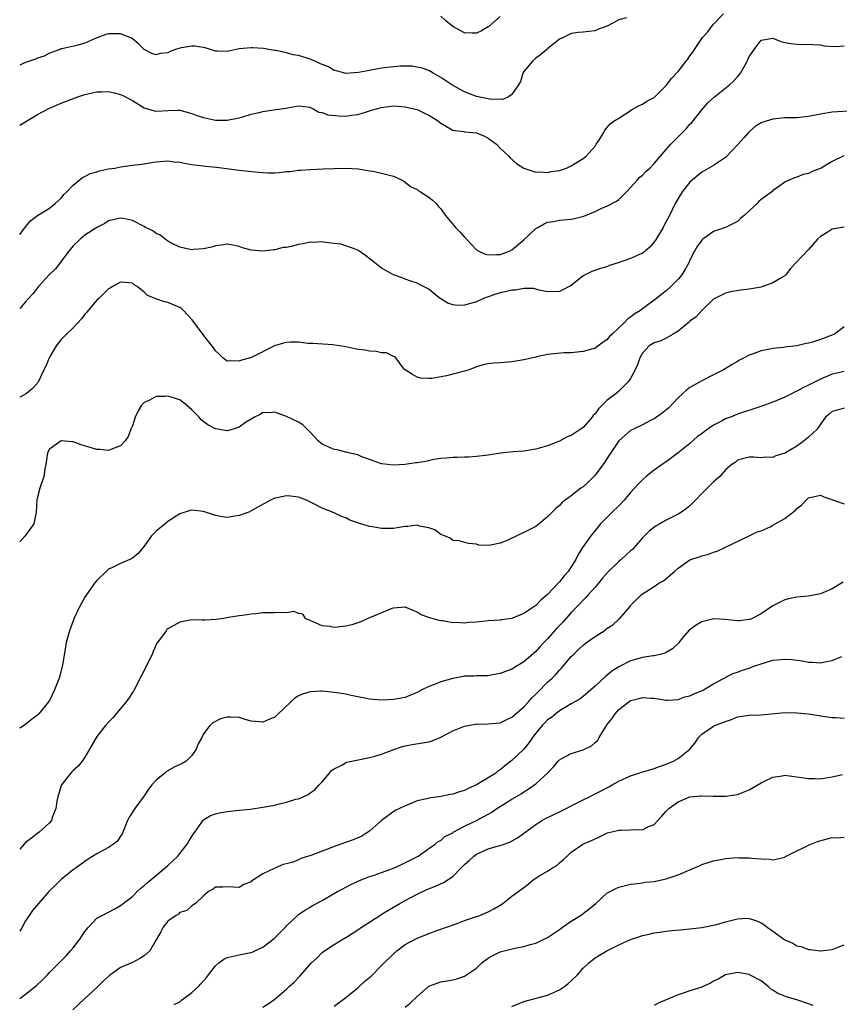
# Model space of a CAD drawing. Units: inches. Extents: x 2544000 to 2547000, y 1542000 to 1545000.
# Drawn here: x 2544000 to 2544138, y 1542318 to 1542484 of the extents above; entities that cross this region are included whole.
import ezdxf

# ---------------------------------------------------------------- set-up
doc = ezdxf.new("R2010")
doc.units = ezdxf.units.IN
doc.header["$MEASUREMENT"] = 0
doc.layers.add('LD25441542_2ft', color=9, linetype='Continuous')

msp = doc.modelspace()

# ---------------------------------------------------------------- linework, layer by layer
at = {"layer": 'LD25441542_2ft'}
for points, elevation in [([(2544000, 1542466.25), (2544000.58, 1542466.58), (2544001.12, 1542466.88), (2544001.31, 1542467), (2544003, 1542468), (2544005, 1542469.12), (2544007, 1542469.93), (2544009.82, 1542471), (2544011, 1542471.4), (2544013, 1542471.86), (2544013.87, 1542471.87), (2544015, 1542471.9), (2544015.73, 1542471.74), (2544017, 1542471.42), (2544017.29, 1542471.29), (2544019, 1542470.36), (2544021, 1542469.13), (2544022.66, 1542468.66), (2544023, 1542468.6), (2544025, 1542468.71), (2544026.74, 1542468.74), (2544027, 1542468.73), (2544029, 1542468.22), (2544029.88, 1542467.88), (2544031, 1542467.51), (2544033, 1542467.09), (2544035, 1542467.05), (2544037, 1542467.45), (2544037.63, 1542467.63), (2544039, 1542468.07), (2544040.37, 1542468.37), (2544041, 1542468.53), (2544042.81, 1542468.81), (2544044.92, 1542469.08), (2544045.16, 1542469.16), (2544047, 1542469.49), (2544049, 1542469.26), (2544049.14, 1542469.14), (2544049.46, 1542469), (2544050.44, 1542468.44), (2544051, 1542468.39), (2544051.97, 1542467.97), (2544053.79, 1542467.79), (2544055, 1542467.76), (2544055.92, 1542467.92), (2544057, 1542468.03), (2544058.5, 1542468.5), (2544059, 1542468.62), (2544060.17, 1542469), (2544061, 1542469.23), (2544063, 1542469.47), (2544065, 1542469.34), (2544066.47, 1542469), (2544067, 1542468.85), (2544068.26, 1542468.26), (2544069, 1542467.9), (2544070.46, 1542467), (2544071, 1542466.54), (2544071.98, 1542466.02), (2544073, 1542465.4), (2544074.86, 1542465.14), (2544075, 1542465.1), (2544076.41, 1542465), (2544077, 1542464.94), (2544078.36, 1542464.36), (2544079, 1542464.06), (2544079.59, 1542463.59), (2544080.39, 1542463), (2544081, 1542462.37), (2544082.47, 1542461), (2544082.71, 1542460.71), (2544083.76, 1542459.76), (2544085, 1542458.96), (2544087, 1542458.28), (2544087.65, 1542458.35), (2544089, 1542458.26), (2544089.61, 1542458.39), (2544091, 1542458.61), (2544092.17, 1542459), (2544093, 1542459.35), (2544095, 1542460.59), (2544095.51, 1542461), (2544097, 1542462.71), (2544097.22, 1542463), (2544097.65, 1542463.65), (2544098.47, 1542465), (2544098.63, 1542465.37), (2544099, 1542465.76), (2544099.57, 1542466.43), (2544100.36, 1542467), (2544101, 1542467.43), (2544103.45, 1542469), (2544104.46, 1542469.54), (2544105, 1542469.75), (2544105.75, 1542470.25), (2544107, 1542470.92), (2544109, 1542472.89), (2544109.92, 1542474.08), (2544111, 1542475.29), (2544112.36, 1542477), (2544112.64, 1542477.37), (2544113, 1542477.91), (2544113.49, 1542478.51), (2544113.8, 1542479), (2544115.14, 1542481), (2544116.02, 1542481.98), (2544116.77, 1542483), (2544117, 1542483.27), (2544118.67, 1542485)], 8238), ([(2544102.32, 1542484.32), (2544101, 1542483.96), (2544099.15, 1542483), (2544097.59, 1542482.41), (2544097, 1542482.15), (2544095.97, 1542482.03), (2544095, 1542481.88), (2544094.16, 1542481.84), (2544093, 1542481.71), (2544092.53, 1542481.47), (2544091.67, 1542481), (2544091, 1542480.72), (2544089, 1542479.12), (2544088.87, 1542479), (2544087.85, 1542478.15), (2544087, 1542477.5), (2544086.46, 1542477), (2544085, 1542475.27), (2544084.82, 1542475), (2544084.41, 1542473.59), (2544084.08, 1542473), (2544083, 1542471.38), (2544082.42, 1542471), (2544081.45, 1542470.55), (2544081, 1542470.6), (2544079.44, 1542470.56), (2544079, 1542470.64), (2544077, 1542471.05), (2544075, 1542471.87), (2544074.24, 1542472.24), (2544072.87, 1542473), (2544071, 1542474.29), (2544069.73, 1542475), (2544069.28, 1542475.28), (2544069, 1542475.42), (2544067.86, 1542475.86), (2544067, 1542476.03), (2544066.16, 1542476.16), (2544065, 1542476.19), (2544064.17, 1542476.17), (2544063, 1542476.08), (2544061, 1542475.81), (2544059.53, 1542475.53), (2544059, 1542475.46), (2544057.1, 1542475.1), (2544055, 1542474.95), (2544053.4, 1542475.4), (2544053, 1542475.46), (2544052.05, 1542476.05), (2544051, 1542476.43), (2544050.62, 1542476.62), (2544049.75, 1542477), (2544049, 1542477.35), (2544048.45, 1542477.55), (2544047, 1542478), (2544046.09, 1542478.09), (2544045, 1542478.43), (2544043.21, 1542478.79), (2544043, 1542478.81), (2544042, 1542479), (2544041.13, 1542479.13), (2544039.25, 1542479.25), (2544039, 1542479.26), (2544037, 1542479.09), (2544036.49, 1542479), (2544035, 1542478.66), (2544033.3, 1542478.7), (2544033, 1542478.71), (2544032.19, 1542479), (2544031.26, 1542479.26), (2544029.52, 1542479.53), (2544029, 1542479.57), (2544027.26, 1542479.26), (2544027, 1542479.23), (2544026.29, 1542479), (2544025.36, 1542478.64), (2544025, 1542478.44), (2544023.69, 1542478.31), (2544023, 1542478.08), (2544022.3, 1542478.3), (2544021, 1542478.99), (2544019.97, 1542479.97), (2544019, 1542480.77), (2544018.87, 1542480.87), (2544018.62, 1542481), (2544017, 1542481.63), (2544016.4, 1542481.6), (2544015, 1542481.63), (2544014.51, 1542481.49), (2544013, 1542480.97), (2544011, 1542480.07), (2544009.65, 1542479.65), (2544007.08, 1542479.08), (2544007, 1542479.07), (2544006.84, 1542479), (2544005, 1542478.34), (2544004.14, 1542477.86), (2544003, 1542477.5), (2544002.65, 1542477.35), (2544001, 1542476.81), (2544000.61, 1542476.61), (2544000, 1542476.35)], 8236), ([(2544081, 1542484.56), (2544079.11, 1542482.89), (2544079, 1542482.8), (2544077.87, 1542482.13), (2544077, 1542481.76), (2544076.27, 1542481.73), (2544075, 1542481.79), (2544073, 1542482.86), (2544071.83, 1542483.83), (2544071, 1542484.59)], 8234), ([(2544000, 1542447.82), (2544001, 1542449.1), (2544001.87, 1542450.13), (2544003.03, 1542450.97), (2544005, 1542452.26), (2544006, 1542453), (2544007, 1542453.91), (2544007.46, 1542454.54), (2544007.96, 1542455), (2544009, 1542456.09), (2544010.57, 1542457.43), (2544011, 1542457.59), (2544011.91, 1542458.09), (2544013, 1542458.38), (2544013.46, 1542458.53), (2544015, 1542458.84), (2544016.05, 1542459), (2544017, 1542459.19), (2544019, 1542459.46), (2544019.55, 1542459.55), (2544021, 1542459.71), (2544021.88, 1542459.88), (2544023, 1542460.04), (2544025, 1542460.22), (2544026.06, 1542460.06), (2544027, 1542459.99), (2544027.81, 1542459.81), (2544029, 1542459.6), (2544031, 1542459.36), (2544031.34, 1542459.34), (2544033.16, 1542459.16), (2544037, 1542458.63), (2544039.66, 1542458.34), (2544041, 1542458.22), (2544041.81, 1542458.19), (2544043, 1542458.19), (2544043.75, 1542458.25), (2544045, 1542458.4), (2544045.56, 1542458.44), (2544047, 1542458.64), (2544047.36, 1542458.64), (2544049, 1542458.78), (2544051.16, 1542458.84), (2544053, 1542458.92), (2544055, 1542458.99), (2544057.15, 1542458.85), (2544059, 1542458.52), (2544059.55, 1542458.45), (2544061, 1542458.15), (2544063, 1542457.62), (2544064.36, 1542457), (2544064.76, 1542456.76), (2544065, 1542456.64), (2544065.91, 1542455.91), (2544067, 1542455.36), (2544067.21, 1542455.21), (2544067.57, 1542455), (2544069, 1542454.1), (2544069.6, 1542453.6), (2544070.23, 1542453), (2544070.57, 1542452.57), (2544071, 1542452.13), (2544071.47, 1542451.47), (2544071.77, 1542451), (2544073.47, 1542449), (2544074.23, 1542448.23), (2544075, 1542447.34), (2544075.18, 1542447.18), (2544075.33, 1542447), (2544077, 1542445.21), (2544077.4, 1542445), (2544078.49, 1542444.49), (2544079, 1542444.38), (2544080.4, 1542444.4), (2544081, 1542444.44), (2544082.6, 1542445), (2544083, 1542445.19), (2544085, 1542446.91), (2544087, 1542448.79), (2544087.34, 1542449), (2544088.4, 1542449.6), (2544089, 1542449.85), (2544089.99, 1542449.99), (2544091, 1542450.19), (2544091.73, 1542450.27), (2544093, 1542450.38), (2544093.53, 1542450.47), (2544095.12, 1542450.88), (2544097, 1542451.69), (2544098.29, 1542452.29), (2544099, 1542452.59), (2544100.61, 1542453.39), (2544101, 1542453.7), (2544102.31, 1542455), (2544103, 1542455.73), (2544104.14, 1542457), (2544104.56, 1542457.44), (2544105, 1542457.82), (2544105.59, 1542458.41), (2544106.24, 1542459), (2544107, 1542459.75), (2544109, 1542462.12), (2544109.76, 1542463), (2544111, 1542464.28), (2544111.77, 1542465), (2544112.38, 1542465.62), (2544113, 1542466.39), (2544113.31, 1542466.69), (2544115, 1542468.84), (2544116.03, 1542469.97), (2544117.16, 1542471), (2544119.68, 1542473), (2544120.36, 1542473.64), (2544121, 1542474.39), (2544121.31, 1542474.69), (2544121.54, 1542475), (2544122.2, 1542476.2), (2544122.67, 1542477), (2544122.77, 1542477.23), (2544123, 1542477.81), (2544123.5, 1542478.5), (2544123.83, 1542479), (2544125, 1542480.58), (2544127, 1542480.87), (2544128.34, 1542480.34), (2544129, 1542480.17), (2544129.99, 1542479.99), (2544131, 1542479.88), (2544131.85, 1542479.85), (2544133, 1542479.9), (2544133.8, 1542479.8), (2544135, 1542479.75), (2544135.63, 1542479.63), (2544137.49, 1542479.49), (2544139, 1542479.58)], 8240), ([(2544140.63, 1542468.63), (2544137, 1542468.41), (2544135, 1542468.11), (2544133, 1542467.69), (2544131, 1542467.47), (2544129, 1542467.45), (2544127, 1542467.26), (2544125.28, 1542466.72), (2544125, 1542466.6), (2544123.98, 1542466.02), (2544122.93, 1542465.07), (2544122.88, 1542465), (2544122.14, 1542464.14), (2544121.14, 1542463), (2544119, 1542460.75), (2544117, 1542459.43), (2544116.19, 1542459), (2544115, 1542458.31), (2544113.41, 1542457), (2544113, 1542456.61), (2544111.71, 1542455), (2544111, 1542453.85), (2544110.51, 1542453), (2544109.57, 1542451), (2544108.64, 1542449.36), (2544108.47, 1542449), (2544107.17, 1542446.83), (2544107, 1542446.58), (2544106.28, 1542445.72), (2544105.48, 1542445), (2544105, 1542444.63), (2544103, 1542443.76), (2544101.08, 1542443.08), (2544099.44, 1542442.56), (2544099, 1542442.35), (2544097.94, 1542442.06), (2544096.46, 1542441.54), (2544095.35, 1542441), (2544095, 1542440.8), (2544093, 1542439.2), (2544092.67, 1542439), (2544091.55, 1542438.45), (2544091, 1542438.21), (2544089, 1542438.15), (2544087.57, 1542438.43), (2544086.67, 1542438.67), (2544085, 1542438.69), (2544083.59, 1542438.41), (2544083, 1542438.41), (2544081.87, 1542438.13), (2544081, 1542437.95), (2544080.26, 1542437.74), (2544079, 1542437.31), (2544078.21, 1542437), (2544077, 1542436.45), (2544075, 1542435.86), (2544073.8, 1542435.8), (2544073, 1542435.91), (2544072.19, 1542436.19), (2544070.92, 1542437), (2544069.84, 1542437.84), (2544069, 1542438.56), (2544067.39, 1542439.39), (2544067, 1542439.61), (2544065.92, 1542439.92), (2544065, 1542440.29), (2544064.47, 1542440.47), (2544063, 1542441.02), (2544061, 1542442.14), (2544059.86, 1542443), (2544058.28, 1542444.28), (2544057, 1542445.18), (2544056.74, 1542445.26), (2544055, 1542445.89), (2544054.16, 1542446.16), (2544053, 1542446.3), (2544051.55, 1542446.45), (2544051, 1542446.58), (2544049.55, 1542446.45), (2544049, 1542446.48), (2544047.8, 1542446.2), (2544047, 1542446.08), (2544045.78, 1542445.78), (2544045, 1542445.62), (2544044.41, 1542445.59), (2544043, 1542445.21), (2544042.78, 1542445.22), (2544041, 1542444.96), (2544039, 1542445.18), (2544037.55, 1542445.55), (2544037, 1542445.78), (2544036.02, 1542445.98), (2544035, 1542446.16), (2544034, 1542446), (2544033, 1542445.91), (2544032.33, 1542445.67), (2544031, 1542445.39), (2544029.27, 1542445.27), (2544029, 1542445.22), (2544028.75, 1542445.25), (2544027, 1542445.66), (2544025.7, 1542446.3), (2544025, 1542446.67), (2544024.51, 1542447), (2544023.67, 1542447.67), (2544023, 1542447.99), (2544022.42, 1542448.42), (2544021.2, 1542449), (2544021, 1542449.12), (2544019, 1542450.14), (2544017.53, 1542450.47), (2544017, 1542450.56), (2544015.72, 1542450.28), (2544015, 1542450.08), (2544014.36, 1542449.64), (2544013, 1542448.97), (2544011, 1542447.68), (2544010.21, 1542447), (2544009, 1542445.89), (2544008.26, 1542445), (2544006.01, 1542441.99), (2544004.97, 1542441), (2544003.16, 1542439), (2544003, 1542438.81), (2544002.2, 1542437.8), (2544001.5, 1542437), (2544001, 1542436.46), (2544000, 1542435.29)], 8242), ([(2544138.94, 1542461.06), (2544137, 1542460.09), (2544135.12, 1542459), (2544135, 1542458.91), (2544133.6, 1542458.4), (2544133, 1542458.07), (2544132.08, 1542457.92), (2544131, 1542457.47), (2544130.63, 1542457.37), (2544129.86, 1542457), (2544129, 1542456.62), (2544127.6, 1542455.6), (2544127, 1542455.21), (2544126.79, 1542455), (2544125, 1542453.71), (2544124.63, 1542453.37), (2544124.33, 1542453), (2544123, 1542451.8), (2544122.15, 1542451), (2544121.53, 1542450.47), (2544121, 1542449.97), (2544120.37, 1542449.63), (2544119, 1542448.99), (2544117, 1542448.32), (2544115.17, 1542447), (2544115, 1542446.85), (2544114.24, 1542445.76), (2544113.76, 1542445), (2544113, 1542443.44), (2544112.8, 1542443), (2544112.16, 1542441.84), (2544111.65, 1542441), (2544111, 1542440.24), (2544109.81, 1542439), (2544109, 1542438.27), (2544108.24, 1542437.76), (2544107.35, 1542437), (2544105.91, 1542435.91), (2544105, 1542435.26), (2544104.68, 1542435), (2544103.62, 1542434.38), (2544103, 1542433.85), (2544102.48, 1542433.52), (2544102, 1542433), (2544101, 1542432.04), (2544099.87, 1542431), (2544099.43, 1542430.57), (2544099, 1542430.01), (2544098.37, 1542429.63), (2544097, 1542428.64), (2544095, 1542428.05), (2544093.97, 1542427.97), (2544093, 1542427.83), (2544091.82, 1542427.82), (2544089, 1542427.55), (2544087.16, 1542427.16), (2544087, 1542427.14), (2544085.26, 1542426.74), (2544085, 1542426.65), (2544083, 1542426.3), (2544081, 1542426.13), (2544079.9, 1542426.1), (2544079, 1542425.98), (2544078.16, 1542425.84), (2544077, 1542425.48), (2544075.79, 1542425), (2544075, 1542424.76), (2544074.69, 1542424.69), (2544073, 1542424.24), (2544071.98, 1542423.98), (2544069.5, 1542423.5), (2544069, 1542423.5), (2544067.57, 1542423.57), (2544067, 1542423.76), (2544066.2, 1542424.2), (2544065, 1542424.95), (2544064.95, 1542425), (2544064.67, 1542425.33), (2544063.4, 1542427), (2544063.19, 1542427.19), (2544063, 1542427.25), (2544061.83, 1542427.83), (2544061, 1542427.85), (2544060.08, 1542428.08), (2544059, 1542428.1), (2544058.27, 1542428.27), (2544057, 1542428.42), (2544056.53, 1542428.53), (2544055, 1542428.84), (2544052.8, 1542429.2), (2544049.42, 1542429.42), (2544048.57, 1542429.43), (2544047, 1542429.62), (2544045.64, 1542429.64), (2544045, 1542429.6), (2544044.5, 1542429.5), (2544042.95, 1542429.05), (2544039.06, 1542427.06), (2544038.9, 1542427), (2544037.41, 1542426.59), (2544037, 1542426.41), (2544035.51, 1542426.49), (2544035, 1542426.42), (2544034.24, 1542427), (2544033.62, 1542427.62), (2544033, 1542428.2), (2544032.69, 1542428.69), (2544030.88, 1542431), (2544030.08, 1542432.08), (2544029, 1542433.45), (2544027.6, 1542435), (2544027.29, 1542435.29), (2544027, 1542435.48), (2544025, 1542436.35), (2544024.44, 1542436.44), (2544022.94, 1542436.94), (2544022.82, 1542437), (2544021.53, 1542437.53), (2544021, 1542438.06), (2544019.78, 1542439), (2544019.31, 1542439.31), (2544019, 1542439.6), (2544017.72, 1542439.72), (2544017, 1542439.78), (2544015.64, 1542439), (2544015.27, 1542438.73), (2544015, 1542438.62), (2544013.32, 1542437), (2544013, 1542436.74), (2544011.55, 1542435), (2544011.31, 1542434.69), (2544011, 1542434.35), (2544010.43, 1542433.57), (2544009, 1542432.08), (2544007.88, 1542431), (2544007, 1542430.08), (2544006.17, 1542429), (2544004.97, 1542427), (2544004.38, 1542425.62), (2544004.07, 1542425), (2544003.1, 1542422.9), (2544002.15, 1542421.85), (2544001.16, 1542421), (2544000.78, 1542420.78), (2544000, 1542420.39)], 8244), ([(2544139, 1542449.02), (2544137, 1542448.7), (2544136.13, 1542448.13), (2544135, 1542447.45), (2544134.51, 1542447), (2544133, 1542445.24), (2544130.86, 1542443), (2544129.94, 1542442.06), (2544129.18, 1542441), (2544129, 1542440.81), (2544128.6, 1542440.6), (2544127, 1542439.62), (2544125.32, 1542439), (2544125, 1542438.93), (2544123, 1542438.56), (2544121.6, 1542438.4), (2544119.87, 1542438.13), (2544119, 1542437.91), (2544117.19, 1542437), (2544117, 1542436.88), (2544115, 1542434.98), (2544114.06, 1542433.94), (2544113, 1542433.16), (2544112.92, 1542433.08), (2544111, 1542431.51), (2544110.18, 1542431), (2544109, 1542430.32), (2544108.12, 1542429.88), (2544107, 1542429.51), (2544106.15, 1542429), (2544105, 1542427.81), (2544104.53, 1542427), (2544104.16, 1542425.84), (2544103.78, 1542425), (2544103, 1542423.54), (2544102.65, 1542423), (2544101, 1542421.38), (2544100.56, 1542421), (2544099, 1542419.78), (2544097.58, 1542418.42), (2544097, 1542417.58), (2544096.71, 1542417.29), (2544096.5, 1542417), (2544095, 1542415.26), (2544093, 1542413.89), (2544092.31, 1542413.69), (2544091, 1542412.96), (2544089, 1542412.19), (2544087.81, 1542411.81), (2544087, 1542411.59), (2544085, 1542411.27), (2544083.14, 1542411.14), (2544081.06, 1542410.94), (2544079, 1542410.6), (2544077, 1542410.34), (2544075.72, 1542410.28), (2544075, 1542410.23), (2544073.78, 1542410.22), (2544073, 1542410.17), (2544071.93, 1542410.07), (2544071, 1542410.01), (2544069.85, 1542409.85), (2544068.48, 1542409.52), (2544067, 1542409.29), (2544066.74, 1542409.27), (2544065, 1542409.03), (2544062.93, 1542408.93), (2544062.06, 1542409), (2544061, 1542409.12), (2544059, 1542409.85), (2544057.7, 1542410.3), (2544057, 1542410.63), (2544055.41, 1542411), (2544055.09, 1542411.09), (2544055, 1542411.09), (2544053.5, 1542411.5), (2544053, 1542411.57), (2544051.99, 1542411.99), (2544051, 1542412.47), (2544050.69, 1542412.69), (2544050.33, 1542413), (2544049, 1542414.45), (2544047.72, 1542415.72), (2544047, 1542416.13), (2544045, 1542417.12), (2544043, 1542417.83), (2544042.25, 1542417.75), (2544041, 1542417.76), (2544040.54, 1542417.46), (2544039.57, 1542417), (2544039, 1542416.68), (2544038.09, 1542416.09), (2544037, 1542415.32), (2544035.98, 1542415), (2544035, 1542414.72), (2544033, 1542415.05), (2544031.73, 1542415.73), (2544030.57, 1542416.57), (2544030.24, 1542417), (2544029, 1542418.25), (2544028.12, 1542419), (2544027.53, 1542419.53), (2544027, 1542419.94), (2544025, 1542420.54), (2544024.48, 1542420.48), (2544023, 1542420.46), (2544021.8, 1542419.8), (2544021, 1542419.47), (2544020.56, 1542419), (2544019.95, 1542418.05), (2544019.47, 1542417), (2544019, 1542415.55), (2544018.76, 1542415), (2544018.28, 1542413.72), (2544017.76, 1542413), (2544017, 1542412.16), (2544015.67, 1542411.67), (2544015, 1542411.35), (2544013.54, 1542411.54), (2544013, 1542411.52), (2544011.91, 1542411.91), (2544010.34, 1542412.34), (2544009, 1542412.83), (2544008.81, 1542412.81), (2544007, 1542413.01), (2544005, 1542411.59), (2544004.67, 1542411), (2544004.4, 1542409), (2544004.26, 1542408.26), (2544004.06, 1542407), (2544003.37, 1542405), (2544003, 1542403.53), (2544002.89, 1542403), (2544002.79, 1542401), (2544002.41, 1542399), (2544000.9, 1542397), (2544000, 1542395.99)], 8246), ([(2544139, 1542432.22), (2544137.38, 1542431), (2544137.12, 1542430.88), (2544135, 1542430.1), (2544133.66, 1542429.66), (2544133, 1542429.46), (2544132.6, 1542429.4), (2544131, 1542429.02), (2544129, 1542428.81), (2544128.77, 1542428.77), (2544127, 1542428.6), (2544126.47, 1542428.47), (2544125, 1542428.2), (2544123.68, 1542427.68), (2544123, 1542427.47), (2544122.17, 1542427), (2544121.38, 1542426.62), (2544121, 1542426.4), (2544120.11, 1542425.89), (2544118.65, 1542425), (2544117, 1542424.11), (2544115, 1542423.11), (2544113, 1542421.99), (2544112.43, 1542421.57), (2544111.8, 1542421), (2544111, 1542420.25), (2544109.42, 1542418.58), (2544108.34, 1542417.66), (2544107, 1542416.73), (2544106.47, 1542416.47), (2544105, 1542415.71), (2544103.47, 1542415), (2544103, 1542414.75), (2544101, 1542413), (2544099.66, 1542411), (2544099.41, 1542410.59), (2544099, 1542409.98), (2544098.62, 1542409.38), (2544097, 1542407.21), (2544096.8, 1542407), (2544095.9, 1542406.1), (2544095, 1542405.27), (2544094.63, 1542405), (2544093, 1542403.72), (2544091.96, 1542403), (2544091.42, 1542402.58), (2544091, 1542402.11), (2544090.4, 1542401.6), (2544089, 1542400.17), (2544087.58, 1542399), (2544087, 1542398.56), (2544085, 1542397.54), (2544084.6, 1542397.4), (2544083.83, 1542397), (2544082.28, 1542396.28), (2544081, 1542395.77), (2544079.4, 1542395.4), (2544079, 1542395.37), (2544077.41, 1542395.41), (2544077, 1542395.56), (2544075.68, 1542395.68), (2544074.12, 1542396.12), (2544073, 1542396.21), (2544072.57, 1542396.57), (2544071.65, 1542397), (2544071, 1542397.23), (2544069.98, 1542397.98), (2544069, 1542398.32), (2544067.38, 1542398.62), (2544067, 1542398.76), (2544065.45, 1542398.55), (2544065, 1542398.56), (2544063.67, 1542398.33), (2544063, 1542398.25), (2544061, 1542398.23), (2544059.5, 1542398.5), (2544059, 1542398.54), (2544057.12, 1542399.12), (2544057, 1542399.19), (2544055.65, 1542399.65), (2544055, 1542400.02), (2544054.25, 1542400.25), (2544053, 1542400.84), (2544051, 1542401.64), (2544049.62, 1542402.38), (2544048.36, 1542403), (2544047, 1542403.51), (2544045.66, 1542403.66), (2544045, 1542403.75), (2544043.39, 1542403.39), (2544043, 1542403.32), (2544042.29, 1542403), (2544040.15, 1542401.85), (2544039, 1542401.18), (2544038.61, 1542401), (2544037, 1542400.42), (2544036.28, 1542400.28), (2544035, 1542400.1), (2544034.21, 1542400.21), (2544033, 1542400.44), (2544031, 1542401.09), (2544029, 1542401.3), (2544028.74, 1542401.26), (2544027, 1542400.69), (2544025, 1542399.38), (2544024.51, 1542399), (2544023, 1542397.77), (2544022.2, 1542397), (2544021, 1542395.23), (2544019.97, 1542394.03), (2544019, 1542393.21), (2544018.55, 1542393), (2544017, 1542392.33), (2544015.65, 1542391.65), (2544015, 1542391.37), (2544014.56, 1542391), (2544013, 1542389.46), (2544012.6, 1542389), (2544011.21, 1542387), (2544011, 1542386.65), (2544010.1, 1542385), (2544009.15, 1542383), (2544009, 1542382.67), (2544008.56, 1542381.44), (2544008.41, 1542381), (2544007.86, 1542379), (2544007.7, 1542378.3), (2544007.21, 1542375.21), (2544006.67, 1542373), (2544005.89, 1542371), (2544005, 1542369.24), (2544004.85, 1542369), (2544003.24, 1542367), (2544003, 1542366.75), (2544002, 1542366), (2544001, 1542365.2), (2544000, 1542364.57)], 8248), ([(2544139, 1542424.71), (2544137, 1542424.27), (2544135, 1542423.4), (2544133, 1542422.39), (2544132.03, 1542421.97), (2544131, 1542421.37), (2544130.73, 1542421.27), (2544130.24, 1542421), (2544129, 1542420.35), (2544127, 1542419.55), (2544125.14, 1542418.86), (2544121, 1542417.48), (2544120.65, 1542417.35), (2544119.82, 1542417), (2544119, 1542416.71), (2544118.35, 1542416.35), (2544117, 1542415.67), (2544115.44, 1542414.56), (2544115, 1542414.18), (2544114.29, 1542413.71), (2544113, 1542412.58), (2544111, 1542410.99), (2544109, 1542409.45), (2544108.33, 1542409), (2544107, 1542408.07), (2544105.64, 1542407), (2544105, 1542406.45), (2544104.28, 1542405.72), (2544103.68, 1542405), (2544103, 1542404.27), (2544101.91, 1542403), (2544101, 1542402.07), (2544099.9, 1542401), (2544097.94, 1542399), (2544097.52, 1542398.48), (2544097, 1542397.88), (2544096.3, 1542397), (2544094.89, 1542395), (2544094.17, 1542393.83), (2544093.74, 1542393), (2544093, 1542391.78), (2544092.49, 1542391), (2544091.78, 1542390.22), (2544091, 1542389.21), (2544090.8, 1542389), (2544089, 1542387.09), (2544087.86, 1542386.14), (2544087, 1542385.22), (2544086.86, 1542385.14), (2544086.69, 1542385), (2544085, 1542383.87), (2544083.08, 1542383.08), (2544083, 1542383.06), (2544082.61, 1542383), (2544081.19, 1542382.81), (2544081, 1542382.77), (2544079, 1542382.65), (2544077, 1542382.44), (2544075.65, 1542382.35), (2544075, 1542382.27), (2544073.63, 1542382.37), (2544073, 1542382.32), (2544071.36, 1542382.64), (2544071, 1542382.66), (2544070.7, 1542382.7), (2544069.14, 1542383.14), (2544069, 1542383.21), (2544067.69, 1542383.69), (2544067, 1542384.1), (2544065, 1542384.94), (2544064.94, 1542384.94), (2544063, 1542384.81), (2544062.73, 1542384.73), (2544061, 1542384.03), (2544059, 1542383.15), (2544058.61, 1542383), (2544057.51, 1542382.49), (2544057, 1542382.3), (2544055.99, 1542382.01), (2544055, 1542381.76), (2544053.57, 1542381.57), (2544053, 1542381.53), (2544052.32, 1542381.68), (2544051, 1542381.82), (2544049, 1542382.71), (2544048.22, 1542383), (2544047.76, 1542383.76), (2544047, 1542383.92), (2544046.25, 1542384.25), (2544045, 1542383.98), (2544044.08, 1542384.08), (2544043, 1542384.01), (2544041.98, 1542383.98), (2544041, 1542384.01), (2544039.82, 1542383.82), (2544039, 1542383.79), (2544037.54, 1542383.54), (2544037, 1542383.49), (2544035.2, 1542383.2), (2544035, 1542383.18), (2544034.03, 1542383), (2544033.13, 1542382.87), (2544031.24, 1542382.76), (2544030.79, 1542382.79), (2544029, 1542382.82), (2544027, 1542382.46), (2544025, 1542381.32), (2544024.83, 1542381.17), (2544024.67, 1542381), (2544023.92, 1542379.92), (2544023.13, 1542378.87), (2544022.5, 1542377.5), (2544022.31, 1542377), (2544020.56, 1542373.44), (2544019.29, 1542371), (2544019.18, 1542370.82), (2544019, 1542370.56), (2544018.39, 1542369.61), (2544017.94, 1542369), (2544017, 1542367.86), (2544016.25, 1542367), (2544015.69, 1542366.31), (2544015, 1542365.6), (2544014.48, 1542365), (2544013, 1542363.13), (2544011.79, 1542361), (2544011, 1542359.69), (2544010.51, 1542359), (2544009.84, 1542358.16), (2544009, 1542357.41), (2544008.8, 1542357.2), (2544007.05, 1542355), (2544007, 1542354.88), (2544006.42, 1542353), (2544006.26, 1542352.26), (2544006.12, 1542351), (2544005.49, 1542349.49), (2544005.34, 1542349), (2544005, 1542348.6), (2544003.28, 1542347), (2544002, 1542346), (2544001, 1542345.27), (2544000.73, 1542345), (2544000, 1542344.14)], 8250), ([(2544139, 1542418.54), (2544137.84, 1542418.16), (2544137, 1542417.96), (2544136.49, 1542417.51), (2544135.88, 1542417), (2544135, 1542415.8), (2544134.44, 1542415), (2544133, 1542413.6), (2544132.68, 1542413.32), (2544132.27, 1542413), (2544131, 1542412.11), (2544129.1, 1542411), (2544129, 1542410.93), (2544127.5, 1542410.5), (2544127, 1542410.21), (2544125.77, 1542410.23), (2544125, 1542410.14), (2544123.77, 1542410.23), (2544123, 1542410.23), (2544121, 1542409.74), (2544120.62, 1542409.38), (2544120.09, 1542409), (2544119, 1542408.1), (2544118.04, 1542407), (2544117, 1542406.12), (2544115.92, 1542405), (2544115, 1542404.12), (2544113.95, 1542403), (2544113, 1542402.07), (2544112.41, 1542401.59), (2544111.6, 1542401), (2544111, 1542400.66), (2544110.26, 1542400.26), (2544109, 1542399.61), (2544107.93, 1542399), (2544107.32, 1542398.68), (2544106.18, 1542397.82), (2544105, 1542396.64), (2544103.61, 1542395), (2544103.3, 1542394.7), (2544103, 1542394.47), (2544102.24, 1542393.77), (2544101.43, 1542393), (2544101, 1542392.66), (2544099.16, 1542390.84), (2544098.22, 1542389.78), (2544097.58, 1542389), (2544097, 1542388.32), (2544095.79, 1542387), (2544095.43, 1542386.57), (2544095, 1542386.15), (2544094.46, 1542385.54), (2544093.91, 1542385), (2544093, 1542384.04), (2544091.56, 1542382.44), (2544090.58, 1542381.42), (2544089, 1542379.65), (2544088.37, 1542379), (2544087.71, 1542378.29), (2544087, 1542377.48), (2544085, 1542375.72), (2544083, 1542374.51), (2544081.88, 1542374.12), (2544081, 1542373.76), (2544080.34, 1542373.66), (2544079, 1542373.41), (2544077.4, 1542373.4), (2544077, 1542373.39), (2544076.65, 1542373.35), (2544075, 1542373.31), (2544074.75, 1542373.25), (2544073, 1542372.95), (2544071, 1542372.35), (2544069.94, 1542371.94), (2544069, 1542371.6), (2544067.78, 1542371), (2544067, 1542370.58), (2544065.89, 1542370.11), (2544065, 1542369.76), (2544064.37, 1542369.63), (2544063, 1542369.4), (2544061, 1542369.29), (2544059, 1542369.43), (2544058.45, 1542369.55), (2544057, 1542369.82), (2544055.91, 1542370.09), (2544055, 1542370.27), (2544053.46, 1542370.54), (2544053, 1542370.6), (2544051, 1542370.8), (2544050.78, 1542370.78), (2544049, 1542370.71), (2544047.7, 1542370.3), (2544047, 1542369.99), (2544046.37, 1542369.63), (2544045.69, 1542369), (2544043.32, 1542366.68), (2544043, 1542366.41), (2544041.99, 1542366.01), (2544041, 1542365.55), (2544040.35, 1542365.65), (2544039, 1542365.76), (2544038.02, 1542366.02), (2544037, 1542366.34), (2544035.59, 1542366.41), (2544035, 1542366.4), (2544033.88, 1542366.12), (2544032.55, 1542365.45), (2544032.05, 1542365), (2544031, 1542363.61), (2544030.71, 1542363), (2544030.09, 1542361.91), (2544029.78, 1542361), (2544029, 1542359.95), (2544028.04, 1542359), (2544027.38, 1542358.62), (2544026.03, 1542357.97), (2544024.76, 1542357.24), (2544024.49, 1542357), (2544023, 1542355.8), (2544022.28, 1542355), (2544021.72, 1542354.28), (2544021, 1542353.18), (2544019.39, 1542351), (2544018.45, 1542349.55), (2544018.16, 1542349), (2544017.39, 1542347), (2544017.27, 1542346.73), (2544017, 1542346.34), (2544016.47, 1542345.53), (2544015.84, 1542345), (2544015, 1542344.45), (2544013, 1542343.37), (2544011.54, 1542342.46), (2544011, 1542342.1), (2544009.54, 1542341), (2544009, 1542340.65), (2544007, 1542339.07), (2544005.97, 1542338.03), (2544004.9, 1542337), (2544003.15, 1542335), (2544002.18, 1542333.82), (2544001.58, 1542333), (2544001, 1542332.07), (2544000.41, 1542331), (2544000, 1542330.33)], 8252), ([(2544000, 1542319.01), (2544001, 1542319.71), (2544002.85, 1542321.15), (2544003.86, 1542322.14), (2544004.69, 1542323), (2544005, 1542323.35), (2544006.66, 1542325), (2544007.82, 1542326.18), (2544008.57, 1542327), (2544009, 1542327.51), (2544010.13, 1542329), (2544011, 1542330.29), (2544011.3, 1542330.7), (2544011.61, 1542331), (2544013, 1542332.5), (2544013.91, 1542333), (2544015.95, 1542334.05), (2544017, 1542334.64), (2544017.42, 1542335), (2544019, 1542336.19), (2544019.81, 1542337), (2544020.44, 1542337.56), (2544021, 1542338.02), (2544021.5, 1542338.5), (2544024.52, 1542341), (2544025, 1542341.42), (2544026.64, 1542343), (2544027, 1542343.43), (2544028.25, 1542345), (2544028.51, 1542345.49), (2544029.28, 1542346.72), (2544029.51, 1542347), (2544030.71, 1542348.71), (2544030.89, 1542349), (2544031, 1542349.11), (2544032.15, 1542349.85), (2544033, 1542350.14), (2544033.71, 1542350.29), (2544035, 1542350.53), (2544037, 1542350.71), (2544038.91, 1542350.91), (2544041, 1542351.23), (2544043, 1542351.59), (2544043.82, 1542351.82), (2544045, 1542352.06), (2544046.57, 1542352.57), (2544047, 1542352.67), (2544047.82, 1542353), (2544048.61, 1542353.39), (2544049, 1542353.64), (2544049.8, 1542354.2), (2544050.5, 1542355), (2544051, 1542355.52), (2544052.22, 1542357), (2544052.59, 1542357.41), (2544053, 1542357.73), (2544054.4, 1542358.4), (2544055, 1542358.75), (2544055.18, 1542358.82), (2544059, 1542359.59), (2544059.85, 1542359.85), (2544061, 1542360.16), (2544062.92, 1542360.92), (2544064.53, 1542361.47), (2544065, 1542361.6), (2544066.17, 1542361.83), (2544067.93, 1542362.07), (2544069, 1542362.28), (2544069.57, 1542362.43), (2544071, 1542363.03), (2544073, 1542364.11), (2544075, 1542364.89), (2544076.79, 1542365.21), (2544077, 1542365.23), (2544079, 1542365.28), (2544081, 1542365.47), (2544082.01, 1542365.99), (2544083, 1542366.4), (2544083.3, 1542366.7), (2544085, 1542368.14), (2544085.79, 1542369), (2544086.33, 1542369.67), (2544087, 1542370.27), (2544087.35, 1542370.65), (2544089, 1542372.29), (2544089.78, 1542373), (2544090.38, 1542373.62), (2544091, 1542374.32), (2544091.35, 1542374.65), (2544093, 1542376.63), (2544093.35, 1542377), (2544094.19, 1542377.81), (2544095, 1542378.56), (2544095.58, 1542379), (2544097, 1542380.01), (2544098.57, 1542381), (2544098.82, 1542381.18), (2544099, 1542381.35), (2544099.99, 1542382.01), (2544101, 1542382.92), (2544101.11, 1542383), (2544102.91, 1542385.09), (2544103, 1542385.24), (2544103.88, 1542386.12), (2544104.73, 1542387), (2544105, 1542387.2), (2544105.54, 1542387.54), (2544107, 1542388.43), (2544107.76, 1542389), (2544108.57, 1542389.43), (2544110.4, 1542391), (2544111, 1542391.53), (2544113, 1542392.96), (2544114.55, 1542393.45), (2544115, 1542393.63), (2544116.11, 1542393.89), (2544117, 1542394.24), (2544117.57, 1542394.43), (2544119, 1542395.07), (2544122.98, 1542397), (2544124.36, 1542397.64), (2544125, 1542397.84), (2544126.53, 1542398.53), (2544127, 1542398.76), (2544127.39, 1542399), (2544129, 1542399.9), (2544130.74, 1542401.26), (2544131, 1542401.57), (2544131.82, 1542402.18), (2544132.62, 1542403), (2544133, 1542403.41), (2544135, 1542403.85), (2544135.59, 1542403.59), (2544137.07, 1542403.07), (2544137.22, 1542403), (2544139, 1542402.41)], 8254), ([(2544138.83, 1542389.17), (2544137, 1542388.08), (2544135, 1542387.21), (2544133, 1542386.82), (2544131, 1542386.66), (2544129.63, 1542386.37), (2544129, 1542386.2), (2544128.2, 1542385.8), (2544127, 1542385.16), (2544125, 1542383.83), (2544123.36, 1542383), (2544123.11, 1542382.89), (2544123, 1542382.86), (2544121.35, 1542382.65), (2544121, 1542382.64), (2544118.89, 1542382.89), (2544117.02, 1542383.02), (2544115, 1542382.51), (2544114.05, 1542381.95), (2544112.9, 1542381.1), (2544111.77, 1542379.77), (2544111.12, 1542379), (2544111.08, 1542378.92), (2544110.07, 1542377.93), (2544109, 1542377.32), (2544108.79, 1542377.21), (2544107.99, 1542377), (2544107, 1542376.78), (2544106.76, 1542376.76), (2544105, 1542376.47), (2544103, 1542375.92), (2544101, 1542374.9), (2544099.83, 1542374.17), (2544099, 1542373.43), (2544098.75, 1542373.25), (2544097, 1542371.62), (2544096.29, 1542371), (2544095, 1542369.9), (2544094.49, 1542369.51), (2544093.58, 1542369), (2544093, 1542368.64), (2544092.23, 1542368.23), (2544091, 1542367.49), (2544090.37, 1542367), (2544089.64, 1542366.36), (2544089, 1542365.96), (2544088.55, 1542365.45), (2544088.1, 1542365), (2544087, 1542363.71), (2544086.45, 1542363), (2544085.88, 1542362.12), (2544085, 1542361.04), (2544083, 1542359.09), (2544081.78, 1542358.22), (2544081, 1542357.53), (2544080.65, 1542357.35), (2544080.26, 1542357), (2544079, 1542356.19), (2544077, 1542354.98), (2544075.6, 1542354.4), (2544075, 1542354.07), (2544074.15, 1542353.85), (2544073, 1542353.41), (2544072.63, 1542353.37), (2544071, 1542353.02), (2544069, 1542352.76), (2544068.66, 1542352.66), (2544067, 1542352.3), (2544065.73, 1542351.73), (2544065, 1542351.47), (2544064.05, 1542351), (2544063.33, 1542350.67), (2544060.99, 1542349.01), (2544059, 1542347.22), (2544058.71, 1542347), (2544057.66, 1542346.34), (2544056.25, 1542345.75), (2544053, 1542344.59), (2544052.32, 1542344.32), (2544051, 1542343.83), (2544049.08, 1542343.08), (2544047.41, 1542342.59), (2544047, 1542342.35), (2544045.94, 1542341.94), (2544044.44, 1542341.56), (2544043, 1542340.95), (2544042.88, 1542340.88), (2544041, 1542339.98), (2544039.43, 1542339), (2544039.15, 1542338.85), (2544039, 1542338.66), (2544037.79, 1542338.21), (2544037, 1542337.7), (2544035, 1542337.83), (2544034.25, 1542337.75), (2544033, 1542337.76), (2544032.61, 1542337.39), (2544031.84, 1542337), (2544031, 1542336.28), (2544029.65, 1542335), (2544029, 1542334.59), (2544028.18, 1542333.82), (2544027, 1542333.46), (2544026.77, 1542333.23), (2544026.37, 1542333), (2544025, 1542332.02), (2544024.17, 1542331), (2544023.79, 1542330.21), (2544023, 1542328.88), (2544021.96, 1542327), (2544021, 1542326.19), (2544020.28, 1542325.72), (2544019, 1542325.07), (2544017, 1542324.23), (2544015.15, 1542322.85), (2544014.08, 1542321.92), (2544013, 1542320.83), (2544010.99, 1542319), (2544009.99, 1542318.01), (2544008.95, 1542317.05)], 8256), ([(2544026.02, 1542317.98), (2544027, 1542318.43), (2544027.27, 1542318.73), (2544027.67, 1542319), (2544029, 1542320.01), (2544030.13, 1542321), (2544030.56, 1542321.44), (2544031.5, 1542322.5), (2544033, 1542324.49), (2544033.56, 1542325), (2544034.41, 1542325.59), (2544035, 1542325.88), (2544037, 1542326.35), (2544038.69, 1542326.69), (2544039, 1542326.73), (2544039.2, 1542326.8), (2544039.63, 1542327), (2544041, 1542327.66), (2544042.89, 1542329.11), (2544043.9, 1542330.1), (2544044.8, 1542331), (2544045, 1542331.22), (2544046.85, 1542333), (2544047, 1542333.12), (2544048.1, 1542333.9), (2544049, 1542334.41), (2544049.36, 1542334.64), (2544051, 1542335.48), (2544053.59, 1542337), (2544054.5, 1542337.5), (2544055, 1542337.74), (2544055.82, 1542338.18), (2544057.17, 1542338.83), (2544057.58, 1542339), (2544059, 1542339.54), (2544059.78, 1542339.78), (2544061, 1542340.2), (2544063, 1542340.94), (2544064.4, 1542341.6), (2544067.16, 1542343), (2544069, 1542344.29), (2544070.05, 1542345), (2544070.57, 1542345.43), (2544071, 1542345.63), (2544071.69, 1542346.31), (2544073, 1542346.93), (2544073.1, 1542347), (2544075, 1542348.04), (2544077, 1542349), (2544079, 1542350.08), (2544079.59, 1542350.41), (2544080.43, 1542351), (2544081, 1542351.37), (2544083, 1542352.58), (2544084.53, 1542353.47), (2544085, 1542353.82), (2544085.75, 1542354.25), (2544087, 1542355.18), (2544089, 1542356.99), (2544089.98, 1542358.02), (2544090.77, 1542359), (2544091, 1542359.22), (2544091.42, 1542359.42), (2544093, 1542360.28), (2544095, 1542360.93), (2544096.42, 1542361.58), (2544097, 1542362.14), (2544097.48, 1542362.52), (2544097.72, 1542363), (2544098.74, 1542364.74), (2544099, 1542365.12), (2544099.85, 1542366.15), (2544100.37, 1542367), (2544101, 1542367.7), (2544102.7, 1542369), (2544103, 1542369.2), (2544104.46, 1542369.54), (2544105, 1542369.72), (2544106.39, 1542369.61), (2544107, 1542369.6), (2544109, 1542369.27), (2544109.26, 1542369.26), (2544111, 1542369.38), (2544112.17, 1542369.83), (2544113, 1542370.02), (2544113.67, 1542370.33), (2544115.1, 1542370.9), (2544115.31, 1542371), (2544117, 1542372.01), (2544120.22, 1542373.78), (2544121, 1542374.01), (2544121.71, 1542374.29), (2544123, 1542374.7), (2544123.78, 1542375), (2544125, 1542375.43), (2544127, 1542376), (2544129, 1542376.22), (2544130.14, 1542376.14), (2544131.92, 1542375.92), (2544133, 1542375.68), (2544133.68, 1542375.68), (2544135, 1542375.58), (2544135.74, 1542375.74), (2544137, 1542375.95), (2544138.62, 1542376.62)], 8258), ([(2544041, 1542317.51), (2544041.91, 1542318.09), (2544043, 1542318.86), (2544045, 1542320.56), (2544045.45, 1542321), (2544046.26, 1542321.74), (2544047.23, 1542322.77), (2544049.22, 1542325), (2544050.15, 1542325.85), (2544051, 1542326.72), (2544051.37, 1542327), (2544053, 1542328.07), (2544054.5, 1542329), (2544054.83, 1542329.17), (2544056.07, 1542329.93), (2544057, 1542330.55), (2544057.63, 1542331), (2544059, 1542331.86), (2544060.89, 1542333.11), (2544061.42, 1542333.42), (2544063, 1542334.38), (2544064.08, 1542335), (2544065, 1542335.51), (2544067, 1542336.6), (2544068.64, 1542337.36), (2544070.08, 1542337.92), (2544071.47, 1542338.53), (2544073, 1542339.57), (2544074.46, 1542341), (2544075, 1542341.56), (2544075.77, 1542342.23), (2544076.58, 1542343), (2544077, 1542343.32), (2544079, 1542344.22), (2544080.73, 1542344.73), (2544081, 1542344.79), (2544082.65, 1542345.35), (2544083.95, 1542346.05), (2544087, 1542348.3), (2544088.02, 1542349), (2544088.65, 1542349.35), (2544091, 1542350.46), (2544091.37, 1542350.63), (2544093.99, 1542351.99), (2544095, 1542352.5), (2544096.08, 1542353), (2544096.68, 1542353.32), (2544098.02, 1542353.98), (2544099.35, 1542354.65), (2544099.91, 1542355), (2544101, 1542355.61), (2544103, 1542356.52), (2544104.88, 1542357.12), (2544107, 1542357.77), (2544107.89, 1542358.11), (2544109, 1542358.5), (2544110.23, 1542359), (2544111, 1542359.44), (2544113.01, 1542361), (2544113.9, 1542362.1), (2544114.44, 1542363), (2544115, 1542363.55), (2544117, 1542364.9), (2544117.21, 1542365), (2544119, 1542365.7), (2544120, 1542366), (2544121, 1542366.46), (2544123, 1542366.76), (2544125, 1542366.79), (2544129, 1542367.18), (2544131, 1542367.15), (2544133, 1542366.97), (2544134.71, 1542366.71), (2544135.41, 1542366.59), (2544137, 1542366.34), (2544137.64, 1542366.36), (2544139, 1542366.26)], 8260), ([(2544053, 1542317.7), (2544055, 1542319.16), (2544057, 1542320.78), (2544057.26, 1542321), (2544058.16, 1542321.84), (2544059.24, 1542322.76), (2544061, 1542324.54), (2544063, 1542326.5), (2544063.6, 1542327), (2544065, 1542328.07), (2544067, 1542329.15), (2544068.33, 1542329.67), (2544069, 1542329.97), (2544070.51, 1542330.51), (2544071.96, 1542331), (2544073.57, 1542331.57), (2544075, 1542332.11), (2544076.67, 1542332.67), (2544077.58, 1542333), (2544079, 1542333.6), (2544079.92, 1542334.08), (2544081, 1542334.7), (2544081.48, 1542335), (2544083, 1542336.23), (2544084.6, 1542337.4), (2544085, 1542337.72), (2544085.73, 1542338.27), (2544086.55, 1542339), (2544087.71, 1542339.71), (2544089, 1542340.44), (2544089.81, 1542341), (2544090.58, 1542341.42), (2544091, 1542341.83), (2544091.65, 1542342.35), (2544092.28, 1542343), (2544093, 1542343.65), (2544094.97, 1542345), (2544096.4, 1542345.6), (2544097, 1542345.93), (2544097.75, 1542346.25), (2544099, 1542346.86), (2544099.1, 1542346.9), (2544101, 1542347.35), (2544101.38, 1542347.38), (2544103, 1542347.42), (2544103.48, 1542347.48), (2544105, 1542347.43), (2544105.9, 1542347.9), (2544107, 1542348.3), (2544107.6, 1542349), (2544108.28, 1542349.72), (2544109, 1542350.55), (2544109.42, 1542351), (2544111, 1542352.15), (2544113, 1542353), (2544114.85, 1542353.15), (2544115, 1542353.17), (2544116.9, 1542353.1), (2544119, 1542353.07), (2544121, 1542353.35), (2544122.16, 1542353.84), (2544123, 1542354.16), (2544125, 1542355.36), (2544125.66, 1542355.66), (2544127, 1542356.32), (2544128.53, 1542356.53), (2544129, 1542356.61), (2544132.21, 1542356.21), (2544133, 1542356.05), (2544134.08, 1542356.08), (2544135, 1542356.01), (2544136.25, 1542356.25), (2544137, 1542356.33), (2544138.75, 1542356.75)], 8262), ([(2544065, 1542317.54), (2544065.83, 1542318.17), (2544067, 1542319.32), (2544068.9, 1542321), (2544069, 1542321.07), (2544071, 1542321.8), (2544072.06, 1542321.94), (2544073, 1542322.13), (2544073.69, 1542322.31), (2544075, 1542322.74), (2544075.36, 1542323), (2544077, 1542324.11), (2544077.91, 1542325), (2544079, 1542325.77), (2544079.75, 1542326.25), (2544081, 1542326.84), (2544083.49, 1542327.49), (2544085, 1542327.76), (2544086.07, 1542328.07), (2544087, 1542328.3), (2544089, 1542329.25), (2544091, 1542330.62), (2544091.51, 1542331), (2544093, 1542332.03), (2544094.53, 1542333), (2544095.96, 1542334.04), (2544097.14, 1542335), (2544099, 1542336.74), (2544100.49, 1542337.51), (2544101, 1542337.75), (2544103, 1542338.25), (2544103.66, 1542338.34), (2544105, 1542338.49), (2544105.43, 1542338.57), (2544107, 1542338.72), (2544107.21, 1542338.79), (2544109, 1542339.17), (2544111, 1542339.84), (2544112.48, 1542340.48), (2544113, 1542340.67), (2544113.8, 1542341), (2544114.64, 1542341.36), (2544115, 1542341.55), (2544116.08, 1542341.92), (2544117, 1542342.22), (2544118.49, 1542342.49), (2544119, 1542342.6), (2544121, 1542342.74), (2544121.28, 1542342.72), (2544123, 1542342.69), (2544123.37, 1542342.63), (2544125, 1542342.51), (2544126.47, 1542342.47), (2544127, 1542342.39), (2544127.52, 1542342.48), (2544129, 1542342.83), (2544129.1, 1542342.9), (2544131, 1542343.9), (2544132.61, 1542344.61), (2544133, 1542344.83), (2544133.37, 1542345), (2544134.52, 1542345.48), (2544136.12, 1542345.88), (2544137, 1542346.15), (2544137.91, 1542346.09), (2544139, 1542346.18)], 8264), ([(2544083, 1542317.61), (2544083.95, 1542318.05), (2544085, 1542318.49), (2544089, 1542319.56), (2544091, 1542320.43), (2544091.84, 1542321), (2544092.5, 1542321.5), (2544093, 1542321.95), (2544094.04, 1542323), (2544095, 1542324.07), (2544095.98, 1542325), (2544096.54, 1542325.46), (2544097, 1542325.82), (2544097.73, 1542326.27), (2544098.99, 1542327), (2544101, 1542328.02), (2544103, 1542328.95), (2544104.55, 1542329.45), (2544105, 1542329.58), (2544106.15, 1542329.85), (2544107, 1542330.03), (2544107.85, 1542330.15), (2544109, 1542330.35), (2544110.53, 1542330.53), (2544111.44, 1542330.56), (2544113, 1542330.72), (2544115, 1542330.98), (2544117.47, 1542331.47), (2544119, 1542331.89), (2544121, 1542332.39), (2544122.5, 1542332.5), (2544123, 1542332.49), (2544124.14, 1542332.14), (2544125, 1542331.74), (2544125.47, 1542331.47), (2544126.04, 1542331), (2544127, 1542330.35), (2544129, 1542328.88), (2544130.33, 1542328.33), (2544131, 1542327.85), (2544131.76, 1542327.76), (2544133, 1542327.23), (2544133.26, 1542327.26), (2544134.94, 1542327), (2544135.09, 1542327), (2544137, 1542327.24), (2544139, 1542328.05)], 8266), ([(2544133.79, 1542317.79), (2544133, 1542318.1), (2544131, 1542318.78), (2544129.25, 1542319.25), (2544129, 1542319.36), (2544127.8, 1542319.8), (2544127, 1542320.38), (2544126.61, 1542320.61), (2544126.17, 1542321), (2544125, 1542321.94), (2544123.06, 1542323), (2544123, 1542323.03), (2544121, 1542323.36), (2544119, 1542322.99), (2544117.75, 1542322.25), (2544117, 1542321.88), (2544116.45, 1542321.55), (2544115.25, 1542321), (2544115, 1542320.89), (2544113, 1542320.27), (2544111.89, 1542319.89), (2544111, 1542319.61), (2544109, 1542318.74), (2544107.77, 1542318.23), (2544107, 1542317.78)], 8268)]:
    msp.add_lwpolyline(points, dxfattribs=dict(at, elevation=elevation))

doc.saveas('drawing.dxf')
